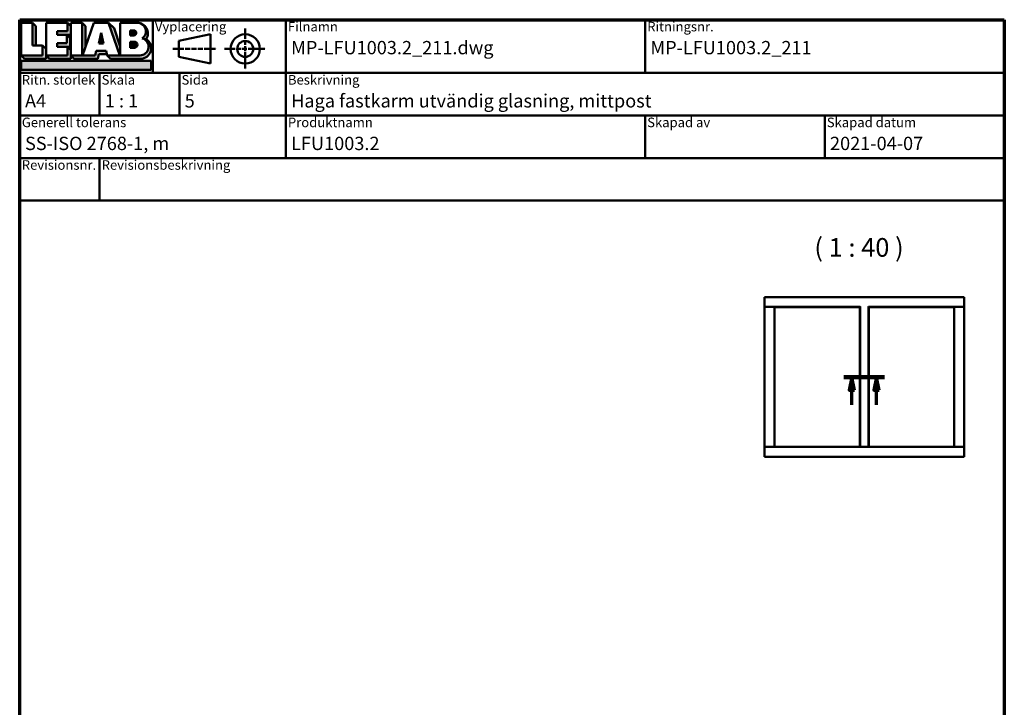
# Model space of a CAD drawing. Units: millimetres. Extents: x 15 to 815, y -287 to 287.
# Drawn here: x 15 to 200, y -139 to -10 of the extents above; entities that cross this region are included whole.
import ezdxf
from ezdxf.enums import TextEntityAlignment as Align

# ---------------------------------------------------------------- set-up
doc = ezdxf.new("R2018")
doc.units = ezdxf.units.MM
doc.linetypes.add('CHAIN', pattern=[0.35429999999999995, 0.2362, -0.0295, 0.0591, -0.0295])
doc.linetypes.add('DASHED', pattern=[0.2068, 0.1655, -0.0413])
for name, color, linetype, lineweight in [('Border (ISO)', 8, 'Continuous', 70), ('Hatch (ISO)', 8, 'Continuous', 18), ('Section Line (ISO)', 3, 'CHAIN', 70), ('Symbol (ISO)', 3, 'Continuous', 25), ('Title (ISO)', 8, 'Continuous', 50), ('Visible (ISO)', 7, 'Continuous', 50)]:
    doc.layers.add(name, color=color, linetype=linetype, lineweight=lineweight)
doc.styles.add('Note Text (ISO)', font='tahoma.ttf')
doc.styles.get("Standard").update_dxf_attribs({"font": 'calibri.ttf'})

# ---------------------------------------------------------------- blocks, each defined once
blk = doc.blocks.new('Borders LEIAB A4 Border')
at = {"layer": 'Border (ISO)'}
for p, q in [((14.99999999999995, 287), (200, 287)), ((15, 9.999999999999975), (14.99999999999995, 287)), ((200, 287), (200, 10))]:
    blk.add_line(p, q, dxfattribs=at)
blk = doc.blocks.new('Title Blocks LEIAB A4 sv2')
at = {"layer": 'Hatch (ISO)'}
for points in [[(20.16179764687418, 199.9152215911035), (20.79979764687418, 199.9152215911035), (20.79979764687418, 203.5292215911035), (20.16179764687418, 204.1672215911035)], [(24.79479764687418, 201.8822215911035), (25.43279764687418, 201.8822215911035), (25.43279764687418, 201.9222215911035), (27.34379764687418, 201.9222215911035), (27.34379764687418, 203.5292215911035), (26.70579764687417, 204.1672215911035), (26.70579764687418, 202.5602215911035), (24.79479764687418, 202.5602215911035)], [(29.46979764687418, 198.0242215911035), (27.34379764687418, 198.0242215911035), (27.98179764687418, 197.3862215911035), (32.43001855572033, 197.3862215911035), (32.62179968850064, 198.2372215911035), (34.14535828930647, 198.2372215911035), (34.00157877965449, 198.8752215911035), (32.11157877965449, 198.8752215911035), (31.91979764687418, 198.0242215911035), (29.55679764687418, 198.0242215911035), (30.10779764687418, 199.6244417847029), (30.10779764687418, 203.5292215911035), (29.46979764687418, 204.1672215911035)], [(24.79479764687418, 199.6322215911036), (25.43279764687418, 199.6322215911036), (25.43279764687418, 199.6722215911035), (27.21379764687418, 199.6722215911035), (27.21379764687418, 201.2442215911035), (26.57579764687419, 201.8822215911035), (26.57579764687419, 200.3102215911035), (24.79479764687418, 200.3102215911035)], [(33.05657877965449, 202.2762215911035), (32.61707877965448, 200.2932215911035), (33.49607877965448, 200.2932215911035)], [(18.03579764687418, 198.0242215911035), (18.67379764687415, 197.3862215911035), (22.68979764687418, 197.3862215911035), (22.68979764687418, 199.2772215911035), (22.05179764687418, 199.9152215911035), (22.05179764687418, 198.0242215911035)], [(22.68979764687417, 198.0242215911035), (23.32779764687415, 197.3862215911035), (27.34379764687418, 197.3862215911035), (27.34379764687418, 198.9942215911036), (26.70579764687417, 199.6322215911036), (26.70579764687417, 198.0242215911035)], [(42.44935991243481, 197.0132215911035), (42.44935991243481, 195.3232215911035), (18.03579764687418, 195.3232215911035), (18.03579764687418, 197.0132215911035)]]:
    blk.add_hatch(color=256, dxfattribs=at).paths.add_polyline_path(points)
h = blk.add_hatch(color=256, dxfattribs=at)
edge = h.paths.add_edge_path()
edge.add_line((34.4411553839964, 204.1672215911035), (36.55635991243481, 198.0242215911035))
edge.add_line((36.55635991243481, 198.0242215911035), (34.19335991243481, 198.0242215911035))
edge.add_line((34.19335991243481, 198.0242215911035), (34.83135991243482, 197.3862215911035))
edge.add_line((34.83135991243482, 197.3862215911035), (40.44335991243481, 197.3862215911035))
edge.add_arc((40.44335991243481, 199.3922215911035), 2.006, 270, 417.7769442907888)
edge.add_line((41.51299269164682, 201.0892548016316), (40.77355450788123, 201.2248519777127))
edge.add_arc((40.33035991243481, 199.6552215911035), 1.631, -90, 74.23265385557198, ccw=False)
edge.add_line((40.33035991243481, 198.0242215911035), (36.64335991243481, 198.0242215911035))
edge.add_line((36.64335991243482, 198.0242215911035), (36.64335991243481, 199.7312063692968))
edge.add_line((36.6433599124348, 199.7312063692968), (35.470269936132, 203.1381070389679))
edge.add_line((35.470269936132, 203.1381070389679), (34.4411553839964, 204.1672215911035))
h = blk.add_hatch(color=256, dxfattribs=at)
edge = h.paths.add_edge_path()
edge.add_line((40.77355450788123, 201.2248519777128), (41.51299269164682, 201.0892548016316))
edge.add_arc((39.82835991243481, 202.1672215911035), 2, 327.3855390956992, 450.0000000000001)
edge.add_arc((39.82835991243481, 202.5442215911035), 1.623, -54.382239832680796, 90.00000000000023, ccw=False)
h = blk.add_hatch(color=256, dxfattribs=at)
edge = h.paths.add_edge_path()
edge.add_line((39.17935991243481, 202.7322215911035), (38.50135991243481, 202.7322215911035))
edge.add_line((38.50135991243481, 202.7322215911035), (38.50135991243481, 201.8032215911035))
edge.add_line((38.50135991243481, 201.8032215911035), (39.1793599124348, 201.8032215911035))
edge.add_arc((39.17935991243481, 202.2677215911035), 0.464500000000001, 270, 450)
h = blk.add_hatch(color=256, dxfattribs=at)
edge = h.paths.add_edge_path()
edge.add_line((38.50135991243481, 200.6002215911035), (38.50135991243481, 199.4592215911035))
edge.add_line((38.50135991243481, 199.4592215911035), (39.28535991243481, 199.4592215911035))
edge.add_arc((39.28535991243481, 200.0297215911035), 0.5704999999999982, 270, 450)
edge.add_line((39.28535991243481, 200.6002215911035), (38.50135991243481, 200.6002215911035))
at = {"layer": 'Title (ISO)'}
for p, q in [((17.74257877965449, 204.7452215911035), (202.7425787796545, 204.7452215911035)), ((17.7425787796545, 170.7452215911035), (17.74257877965449, 204.7452215911035)), ((18.03579764687417, 204.1672215911035), (18.03579764687418, 198.0242215911035)), ((20.16179764687418, 204.1672215911035), (18.03579764687417, 204.1672215911035)), ((20.16179764687418, 199.9152215911035), (20.16179764687418, 204.1672215911035)), ((20.16179764687418, 204.1672215911035), (20.79979764687418, 203.5292215911035)), ((20.79979764687418, 203.5292215911035), (20.79979764687418, 199.9152215911035)), ((22.68979764687417, 204.1672215911035), (22.68979764687417, 198.0242215911035)), ((26.70579764687417, 204.1672215911035), (22.68979764687417, 204.1672215911035)), ((26.70579764687418, 202.5602215911035), (26.70579764687417, 204.1672215911035)), ((26.70579764687417, 204.1672215911035), (27.34379764687418, 203.5292215911035)), ((27.34379764687418, 204.1672215911035), (29.46979764687418, 204.1672215911035)), ((27.34379764687418, 198.0242215911035), (27.34379764687418, 204.1672215911035)), ((27.34379764687418, 203.5292215911035), (27.34379764687418, 201.9222215911035)), ((29.46979764687418, 204.1672215911035), (29.46979764687418, 198.0242215911035)), ((29.46979764687418, 204.1672215911035), (30.10779764687418, 203.5292215911035)), ((29.55679764687418, 198.0242215911035), (31.67200217531258, 204.1672215911035)), ((30.10779764687418, 203.5292215911035), (30.10779764687418, 199.6244417847029)), ((31.67200217531258, 204.1672215911035), (34.4411553839964, 204.1672215911035)), ((34.4411553839964, 204.1672215911035), (36.55635991243481, 198.0242215911035)), ((34.4411553839964, 204.1672215911035), (35.470269936132, 203.1381070389679)), ((36.64335991243481, 204.1672215911035), (39.82835991243481, 204.1672215911035)), ((36.6433599124348, 199.7312063692968), (36.64335991243481, 204.1672215911035)), ((36.6433599124348, 199.7312063692968), (36.64335991243481, 204.1672215911035)), ((36.64335991243481, 204.1672215911035), (39.82835991243481, 204.1672215911035)), ((42.7425787796545, 204.7452215911035), (42.7425787796545, 194.7452215911035)), ((67.74257877965451, 204.7452215911035), (67.74257877965451, 178.7452215911035)), ((135.2425787796545, 204.7452215911035), (135.2425787796545, 194.7452215911035)), ((202.7425787796545, 204.7452215911035), (202.7425787796545, 170.7452215911035)), ((24.79479764687418, 201.8822215911035), (24.79479764687418, 202.5602215911035)), ((24.79479764687418, 202.5602215911035), (26.70579764687418, 202.5602215911035)), ((26.57579764687419, 201.8822215911035), (24.79479764687418, 201.8822215911035)), ((27.34379764687418, 201.9222215911035), (25.43279764687418, 201.9222215911035)), ((25.43279764687418, 201.9222215911035), (25.43279764687418, 201.8822215911035)), ((26.57579764687419, 200.3102215911035), (26.57579764687419, 201.8822215911035)), ((26.57579764687419, 201.8822215911035), (27.21379764687418, 201.2442215911035)), ((33.05657877965449, 202.2762215911035), (32.61707877965448, 200.2932215911035)), ((33.49607877965448, 200.2932215911035), (33.05657877965449, 202.2762215911035)), ((35.470269936132, 203.1381070389679), (36.6433599124348, 199.7312063692968)), ((39.17935991243481, 202.7322215911035), (38.50135991243481, 202.7322215911035)), ((38.50135991243481, 202.7322215911035), (38.50135991243481, 201.8032215911035)), ((38.50135991243481, 201.8032215911035), (39.17935991243481, 201.8032215911035)), ((53.61757877965449, 201.9952215911035), (47.61757877965449, 200.7452215911035)), ((53.61757877965449, 196.4952215911035), (53.61757877965449, 201.9952215911035)), ((22.05179764687418, 199.9152215911035), (20.16179764687418, 199.9152215911035)), ((22.05179764687418, 198.0242215911035), (22.05179764687418, 199.9152215911035)), ((22.68979764687418, 199.2772215911035), (22.05179764687418, 199.9152215911035)), ((24.79479764687418, 199.6322215911036), (24.79479764687418, 200.3102215911035)), ((24.79479764687418, 200.3102215911035), (26.57579764687419, 200.3102215911035)), ((27.21379764687418, 201.2442215911035), (27.21379764687418, 199.6722215911035)), ((32.61707877965448, 200.2932215911035), (33.49607877965448, 200.2932215911035)), ((38.50135991243481, 200.6002215911035), (38.50135991243481, 199.4592215911035)), ((39.28535991243481, 200.6002215911035), (38.50135991243481, 200.6002215911035)), ((41.51299269164682, 201.0892548016316), (40.77355450788123, 201.2248519777128)), ((47.61757877965449, 200.7452215911035), (47.61757877965449, 197.7452215911035)), ((18.03579764687418, 198.0242215911035), (22.05179764687418, 198.0242215911035)), ((18.03579764687418, 198.0242215911035), (18.67379764687415, 197.3862215911035)), ((22.68979764687418, 197.3862215911035), (22.68979764687418, 199.2772215911035)), ((22.68979764687417, 198.0242215911035), (26.70579764687417, 198.0242215911035)), ((22.68979764687417, 198.0242215911035), (23.32779764687415, 197.3862215911035)), ((26.70579764687417, 199.6322215911036), (24.79479764687418, 199.6322215911036)), ((27.21379764687418, 199.6722215911035), (25.43279764687418, 199.6722215911035)), ((25.43279764687418, 199.6722215911035), (25.43279764687418, 199.6322215911036)), ((26.70579764687417, 198.0242215911035), (26.70579764687417, 199.6322215911036)), ((27.34379764687418, 198.9942215911036), (26.70579764687417, 199.6322215911036)), ((27.34379764687418, 197.3862215911035), (27.34379764687418, 198.9942215911036)), ((29.46979764687418, 198.0242215911035), (27.34379764687418, 198.0242215911035)), ((27.34379764687418, 198.0242215911035), (27.98179764687418, 197.3862215911035)), ((31.91979764687418, 198.0242215911035), (29.55679764687418, 198.0242215911035)), ((32.11157877965449, 198.8752215911035), (31.91979764687418, 198.0242215911035)), ((34.00157877965449, 198.8752215911035), (32.11157877965449, 198.8752215911035)), ((32.43001855572033, 197.3862215911035), (32.62179968850064, 198.2372215911035)), ((32.62179968850064, 198.2372215911035), (34.14535828930647, 198.2372215911035)), ((34.19335991243481, 198.0242215911035), (34.00157877965449, 198.8752215911035)), ((36.55635991243481, 198.0242215911035), (34.19335991243481, 198.0242215911035)), ((34.19335991243481, 198.0242215911035), (34.83135991243482, 197.3862215911035)), ((36.64335991243482, 198.0242215911035), (36.6433599124348, 199.7312063692968)), ((36.64335991243482, 198.0242215911035), (40.33035991243481, 198.0242215911035)), ((38.50135991243481, 199.4592215911035), (39.28535991243481, 199.4592215911035)), ((18.03579764687418, 197.0132215911035), (42.44935991243481, 197.0132215911035)), ((18.03579764687418, 195.3232215911035), (18.03579764687418, 197.0132215911035)), ((18.67379764687415, 197.3862215911035), (22.68979764687418, 197.3862215911035)), ((23.32779764687415, 197.3862215911035), (27.34379764687418, 197.3862215911035)), ((27.98179764687418, 197.3862215911035), (32.43001855572033, 197.3862215911035)), ((34.83135991243482, 197.3862215911035), (40.44335991243481, 197.3862215911035)), ((42.44935991243481, 197.0132215911035), (42.44935991243481, 195.3232215911035)), ((47.61757877965449, 197.7452215911035), (53.61757877965449, 196.4952215911035)), ((202.7425787796545, 194.7452215911035), (17.7425787796545, 194.7452215911035)), ((42.44935991243481, 195.3232215911035), (18.03579764687418, 195.3232215911035)), ((32.74257877965449, 194.7452215911035), (32.7425787796545, 186.7452215911035)), ((47.7425787796545, 194.7452215911035), (47.7425787796545, 186.7452215911035)), ((202.7425787796545, 186.7452215911035), (17.7425787796545, 186.7452215911035)), ((135.2425787796545, 186.7452215911035), (135.2425787796545, 178.7452215911035)), ((168.9925787796545, 186.7452215911035), (168.9925787796545, 178.7452215911035)), ((202.7425787796545, 178.7452215911035), (17.7425787796545, 178.7452215911035)), ((32.7425787796545, 178.7452215911035), (32.7425787796545, 170.7452215911035)), ((202.7425787796545, 170.7452215911035), (17.7425787796545, 170.7452215911035))]:
    blk.add_line(p, q, dxfattribs=at)
at = {"layer": 'Title (ISO)', "linetype": 'DASHED', "ltscale": 5.353688716888428}
for p, q in [((60.1175787796545, 203.1202215911035), (60.1175787796545, 195.3702215911035)), ((56.24257877965449, 199.2452215911035), (63.9925787796545, 199.2452215911035))]:
    blk.add_line(p, q, dxfattribs=at)
at = {"layer": 'Title (ISO)', "linetype": 'DASHED', "ltscale": 5.699088096618652}
blk.add_line((46.49257877965449, 199.2452215911035), (54.74257877965449, 199.2452215911035), dxfattribs=at)
at = {"layer": 'Title (ISO)'}
for radius in [2.750000000000006, 1.500000000000005]:
    blk.add_circle((60.1175787796545, 199.2452215911035), radius, dxfattribs=at)
for centre, radius, start, end in [((39.82835991243481, 202.5442215911035), 1.623, 305.6177601673193, 90), ((39.82835991243481, 202.1672215911035), 2, 327.3855390956992, 90), ((39.17935991243481, 202.2677215911035), 0.464500000000001, 270, 90), ((39.28535991243481, 200.0297215911035), 0.5704999999999982, 270, 90), ((40.33035991243481, 199.6552215911035), 1.631, 270, 74.23265385557166), ((40.44335991243481, 199.3922215911035), 2.006, 270, 57.77694429078877)]:
    blk.add_arc(centre, radius, start, end, dxfattribs=at)
at = {"layer": 'Title (ISO)', "color": 8, "true_color": 0x808080, "char_height": 1.800000071525574, "attachment_point": 1, "style": 'Note Text (ISO)'}
for s, insert in [('\\fTahoma|b0|i0;\\H1.8000;Vyplacering', (43.1425787796545, 204.3452215911035)), ('\\fTahoma|b0|i0;\\H1.8000;Filnamn', (68.1425787796545, 204.3452215911035)), ('\\fTahoma|b0|i0;\\H1.8000;Ritningsnr.', (135.6425787796545, 204.3452215911035)), ('\\fTahoma|b0|i0;\\H1.8000;Ritn. storlek', (18.1425787796545, 194.3452215911035)), ('\\fTahoma|b0|i0;\\H1.8000;Skala', (33.1425787796545, 194.3452215911035)), ('\\fTahoma|b0|i0;\\H1.8000;Sida', (48.1425787796545, 194.3452215911035)), ('\\fTahoma|b0|i0;\\H1.8000;Beskrivning', (68.1425787796545, 194.3452215911035)), ('\\fTahoma|b0|i0;\\H1.8000;Generell tolerans', (18.14257877965449, 186.3452215911036)), ('\\fTahoma|b0|i0;\\H1.8000;Produktnamn', (68.1425787796545, 186.3452215911036)), ('\\fTahoma|b0|i0;\\H1.8000;Skapad av', (135.6425787796545, 186.3452215911036)), ('\\fTahoma|b0|i0;\\H1.8000;Skapad datum', (169.3925787796545, 186.3452215911036)), ('\\fTahoma|b0|i0;\\H1.8000;Revisionsnr.', (18.14257877965449, 178.3452215911035)), ('\\fTahoma|b0|i0;\\H1.8000;Revisionsbeskrivning', (33.1425787796545, 178.3452215911035))]:
    blk.add_mtext(s, dxfattribs=dict(at, insert=insert))
at = {"layer": 'Title (ISO)', "insert": (18.7425787796545, 182.7452215911035), "char_height": 2.5, "attachment_point": 1, "style": 'Note Text (ISO)'}
blk.add_mtext('\\fTahoma|b0|i0;\\H2.5000;SS-ISO 2768-1, m', dxfattribs=at)
at = {"layer": 'Title (ISO)', "lineweight": 30, "flags": 104}
for tag, p in [('FILENAME', (68.7425787796545, 200.7452215911035)), ('TITLE', (136.2425787796545, 200.7452215911035)), ('Sheet_Size', (18.7425787796545, 190.7452215911035)), ('Initial_View_Scale', (33.74257877965449, 190.7452215911035)), ('Sheet_Number', (48.74257877965449, 190.7452215911035)), ('<Beskrivning>', (68.7425787796545, 190.7452215911035)), ('<Produktnamn>', (68.7425787796545, 182.7452215911035)), ('CREATION_DATE', (169.9925787796545, 182.7452215911035)), ('REVISION_NUMBER', (18.7425787796545, 174.7452215911035)), ('STATUS', (33.74257877965449, 174.7452215911035))]:
    blk.add_attdef(tag, text='', height=2.5, dxfattribs=at).set_placement(p, align=Align.TOP_LEFT)
blk = doc.blocks.new('2dTransSection5')
at = {"layer": 'Section Line (ISO)', "linetype": 'CHAIN', "ltscale": 8.436444282531738}
blk.add_line((169.8710863058883, 219.8552285251623), (177.4633177225923, 219.8552285251623), dxfattribs=at)
at = {"layer": 'Section Line (ISO)', "linetype": 'Continuous', "lineweight": 140}
blk.add_line((169.8710863058883, 219.8552285251623), (177.4633177225923, 219.8552285251623), dxfattribs=at)
at = {"layer": 'Section Line (ISO)', "linetype": 'Continuous'}
for p, q in [((171.3710863058883, 219.8552285251623), (170.8710863058883, 217.3552285251623)), ((171.3710863058883, 217.3552285251623), (171.3710863058883, 219.8552285251623)), ((171.8710863058883, 217.3552285251623), (171.3710863058883, 219.8552285251623)), ((175.9633177225923, 219.8552285251623), (175.4633177225923, 217.3552285251623)), ((175.9633177225923, 217.3552285251623), (175.9633177225923, 219.8552285251623)), ((176.4633177225923, 217.3552285251623), (175.9633177225923, 219.8552285251623)), ((170.8710863058883, 217.3552285251623), (171.8710863058883, 217.3552285251623)), ((171.3710863058883, 214.6350752707071), (171.3710863058883, 217.3552285251623)), ((175.4633177225923, 217.3552285251623), (176.4633177225923, 217.3552285251623)), ((175.9633177225923, 214.6350752707071), (175.9633177225923, 217.3552285251623))]:
    blk.add_line(p, q, dxfattribs=at)
at = {"layer": 'Section Line (ISO)', "linetype": 'Continuous', "flags": 128}
for points in [[(171.8710862912226, 217.3552285346991), (171.3710864104319, 219.8552285253859), (170.8710864104319, 217.3552285346991), (171.8710862912226, 217.3552285346991)], [(176.463317684083, 217.3552285346991), (175.963317684083, 219.8552285253859), (175.463317684083, 217.3552285346991), (176.463317684083, 217.3552285346991)]]:
    blk.add_lwpolyline(points, dxfattribs=at)
at = {"layer": 'Section Line (ISO)'}
for points in [[(171.8710862912226, 217.3552285346991), (171.3710864104319, 219.8552285253859), (170.8710864104319, 217.3552285346991), (171.8710862912226, 217.3552285346991)], [(176.463317684083, 217.3552285346991), (175.963317684083, 219.8552285253859), (175.463317684083, 217.3552285346991), (176.463317684083, 217.3552285346991)]]:
    blk.add_solid(points, dxfattribs=at)

msp = doc.modelspace()

# ---------------------------------------------------------------- linework, layer by layer
at = {"layer": 'Visible (ISO)'}
for p, q in [((155.0015448130656, -62.18477147483767), (154.9515448130656, -62.13477147483769)), ((154.9515448130656, -63.98477147483769), (154.9515448130656, -62.13477147483769)), ((192.4515448130656, -62.13477147483769), (154.9515448130656, -62.13477147483769)), ((192.4515448130656, -62.13477147483769), (192.4015448130656, -62.18477147483767)), ((192.4515448130656, -63.98477147483769), (192.4515448130656, -62.13477147483769)), ((154.9515448130656, -63.98477147483769), (155.0015448130656, -63.93477147483767)), ((172.9015448130656, -63.98477147483769), (154.9515448130656, -63.98477147483769)), ((154.9515448130656, -63.98477147483769), (156.8015448130656, -63.98477147483769)), ((154.9515448130656, -63.98477147483771), (155.0015448130656, -64.0347714748377)), ((154.9515448130656, -63.98477147483769), (154.9515448130656, -90.2847714748377)), ((156.7515448130656, -64.0347714748377), (156.8015448130656, -63.98477147483771)), ((156.8015448130656, -63.98477147483769), (156.8015448130656, -90.2847714748377)), ((156.8030448130656, -90.28327147483768), (156.8030448130656, -64.00627147483769)), ((156.8030448130656, -64.00627147483769), (172.8725448130656, -64.00627147483769)), ((172.8725448130656, -64.00627147483769), (172.8725448130656, -90.28327147483768)), ((172.9015448130656, -90.2847714748377), (172.9015448130656, -63.98477147483771)), ((172.9015494474133, -63.98476684048993), (172.9515448130656, -64.0347622061422)), ((174.4515448130656, -64.0347622061422), (174.5015401787179, -63.98476684048993)), ((192.4515448130656, -63.98477147483769), (174.5015448130656, -63.98477147483769)), ((174.5015448130656, -90.2847714748377), (174.5015448130656, -63.98477147483771)), ((174.5305448130656, -90.28327147483768), (174.5305448130656, -64.00627147483769)), ((174.5305448130656, -64.00627147483769), (190.6000448130656, -64.00627147483769)), ((190.6000448130656, -64.00627147483769), (190.6000448130656, -90.28327147483768)), ((192.4515448130656, -63.98477147483769), (190.6015448130656, -63.98477147483769)), ((190.6015448130656, -63.98477147483771), (190.6515448130656, -64.0347714748377)), ((190.6015448130656, -90.2847714748377), (190.6015448130656, -63.98477147483769)), ((192.4015448130656, -63.93477147483767), (192.4515448130656, -63.98477147483769)), ((192.4015448130656, -64.0347714748377), (192.4515448130656, -63.98477147483771)), ((192.4515448130656, -90.2847714748377), (192.4515448130656, -63.98477147483769)), ((155.0015448130656, -90.23477147483769), (154.9515448130656, -90.28477147483767)), ((155.0015448130656, -90.33477147483768), (154.9515448130656, -90.2847714748377)), ((154.9515448130656, -90.2847714748377), (154.9515448130656, -92.13477147483769)), ((154.9515448130656, -90.2847714748377), (192.4515448130656, -90.2847714748377)), ((154.9515448130656, -90.2847714748377), (156.8015448130656, -90.2847714748377)), ((156.8015448130656, -90.28477147483767), (156.7515448130656, -90.23477147483769)), ((172.8725448130656, -90.28327147483768), (156.8030448130656, -90.28327147483768)), ((172.9515448130656, -90.23477147483769), (172.9015448130656, -90.28477147483767)), ((172.9015448130656, -90.2847714748377), (174.5015448130656, -90.2847714748377)), ((174.5015448130656, -90.28477147483767), (174.4515448130656, -90.23477147483769)), ((190.6000448130656, -90.28327147483768), (174.5305448130656, -90.28327147483768)), ((190.6515448130656, -90.23477147483769), (190.6015448130656, -90.28477147483767)), ((192.4515448130656, -90.2847714748377), (190.6015448130656, -90.2847714748377)), ((192.4515448130656, -90.28477147483767), (192.4015448130656, -90.23477147483769)), ((192.4515448130656, -90.2847714748377), (192.4015448130656, -90.33477147483768)), ((192.4515448130656, -90.2847714748377), (192.4515448130656, -92.13477147483769)), ((154.9515448130656, -92.13477147483769), (155.0015448130656, -92.08477147483771)), ((154.9515448130656, -92.13477147483769), (192.4515448130656, -92.13477147483769)), ((192.4015448130656, -92.08477147483771), (192.4515448130656, -92.13477147483769))]:
    msp.add_line(p, q, dxfattribs=at)

# ---------------------------------------------------------------- block references
msp.add_blockref('Borders LEIAB A4 Border', (5.684341886080801e-14, -297))
ref = msp.add_blockref('Title Blocks LEIAB A4 sv2', (-2.742578779654437, -214.7452215911035))
lines = msp.add_mtext('MP-LFU1003.2_211.dwg', dxfattribs={"layer": 'Title (ISO)', "insert": (66.00000000000006, -14.00000000000002), "char_height": 2.5, "attachment_point": 1})
ref.add_attrib('FILENAME', '', (66.00000000000006, -14.00000000000002), dxfattribs={"flags": 104}).embed_mtext(lines)
lines = msp.add_mtext('MP-LFU1003.2_211', dxfattribs={"layer": 'Title (ISO)', "insert": (133.5000000000001, -14.00000000000002), "char_height": 2.5, "attachment_point": 1})
ref.add_attrib('TITLE', '', (133.5000000000001, -14.00000000000002), dxfattribs={"flags": 104}).embed_mtext(lines)
lines = msp.add_mtext('A4', dxfattribs={"layer": 'Title (ISO)', "insert": (16.00000000000006, -24.00000000000002), "char_height": 2.5, "attachment_point": 1})
ref.add_attrib('Sheet_Size', '', (16.00000000000006, -24.00000000000002), dxfattribs={"flags": 104}).embed_mtext(lines)
lines = msp.add_mtext('1 : 1', dxfattribs={"layer": 'Title (ISO)', "insert": (31.00000000000006, -24.00000000000002), "char_height": 2.5, "attachment_point": 1})
ref.add_attrib('Initial_View_Scale', '', (31.00000000000006, -24.00000000000002), dxfattribs={"flags": 104}).embed_mtext(lines)
lines = msp.add_mtext('5', dxfattribs={"layer": 'Title (ISO)', "insert": (46.00000000000006, -24.00000000000002), "char_height": 2.5, "attachment_point": 1})
ref.add_attrib('Sheet_Number', '', (46.00000000000006, -24.00000000000002), dxfattribs={"flags": 104}).embed_mtext(lines)
lines = msp.add_mtext('LFU1003.2', dxfattribs={"layer": 'Title (ISO)', "insert": (66.00000000000006, -31.99999999999997), "char_height": 2.5, "attachment_point": 1})
ref.add_attrib('<Produktnamn>', '', (66.00000000000006, -31.99999999999997), dxfattribs={"flags": 104}).embed_mtext(lines)
lines = msp.add_mtext('2021-04-07', dxfattribs={"layer": 'Title (ISO)', "insert": (167.2500000000001, -31.99999999999997), "char_height": 2.5, "attachment_point": 1})
ref.add_attrib('CREATION_DATE', '', (167.2500000000001, -31.99999999999997), dxfattribs={"flags": 104}).embed_mtext(lines)
lines = msp.add_mtext('Haga fastkarm utvändig glasning, mittpost', dxfattribs={"layer": 'Title (ISO)', "insert": (66.00000000000006, -24.00000000000002), "char_height": 2.5, "attachment_point": 1})
ref.add_attrib('<Beskrivning>', '', (66.00000000000006, -24.00000000000002), dxfattribs={"flags": 104}).embed_mtext(lines)
at = {"layer": 'Section Line (ISO)'}
msp.add_blockref('2dTransSection5', (5.684341886080801e-14, -297), dxfattribs=at)

# ---------------------------------------------------------------- texts
at = {"layer": 'Symbol (ISO)', "insert": (164.3101453615169, -55.63477147483761), "char_height": 3.499999940395355, "attachment_point": 7, "style": 'Note Text (ISO)'}
msp.add_mtext('( 1 : 40 )', dxfattribs=at)

doc.saveas('drawing.dxf')
